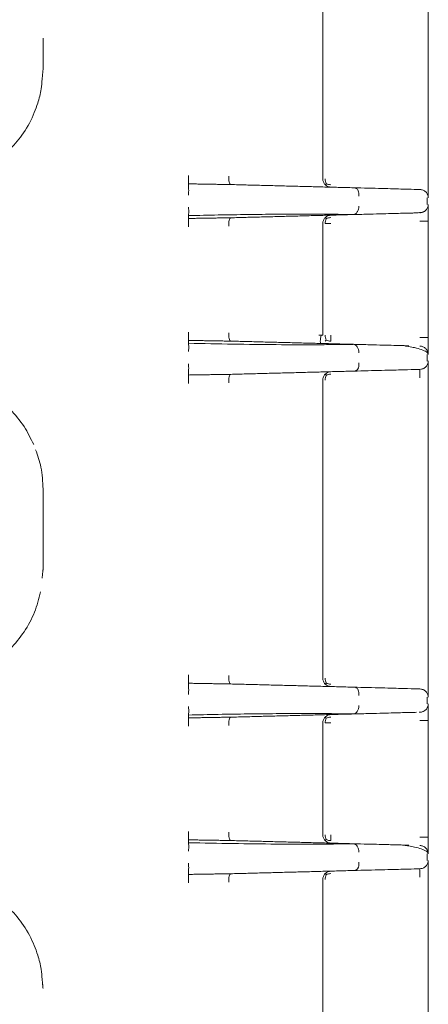
# Model space of a CAD drawing. Units: inches. Extents: x -33 to 74, y -50 to 68.
# Drawn here: x 13 to 14, y 13 to 16 of the extents above; entities that cross this region are included whole.
import ezdxf

# ---------------------------------------------------------------- set-up
doc = ezdxf.new("R2010")
doc.units = ezdxf.units.IN
doc.header["$MEASUREMENT"] = 0

msp = doc.modelspace()

# ---------------------------------------------------------------- linework, layer by layer
at = {"color": 7, "linetype": 'Continuous', "lineweight": 15}
for p, q in [((13.8756, 15.8753), (13.8756, 16.8776)), ((13.3979, 15.8571), (13.3979, 15.8469)), ((13.3979, 15.7439), (13.3979, 15.7338)), ((13.8756, 15.3173), (13.8756, 15.7156)), ((13.3979, 15.2991), (13.3979, 15.2889)), ((13.3979, 15.1859), (13.3979, 15.1758)), ((13.8756, 14.0953), (13.8756, 15.1576)), ((13.3979, 14.0771), (13.3979, 14.0669)), ((13.3979, 13.9639), (13.3979, 13.9538)), ((13.8756, 13.5373), (13.8756, 13.9356)), ((13.3979, 13.519), (13.3979, 13.5089)), ((13.3979, 13.4059), (13.3979, 13.3958)), ((13.8756, 13.3776), (13.8756, 12.346))]:
    msp.add_line(p, q, dxfattribs=at)
at = {"color": 7, "linetype": 'Continuous', "lineweight": 15, "flags": 128}
for points in [[(14.2214, 15.7539), (14.2214, 15.7539)], [(14.2214, 15.279), (14.2214, 15.279)], [(14.2214, 13.9739), (14.2214, 13.9739)], [(14.2214, 13.499), (14.2214, 13.499)]]:
    msp.add_lwpolyline(points, dxfattribs=at)
at = {"color": 7, "linetype": 'Continuous', "lineweight": 15}
for points in [[(14.2506, 16.8859), (14.2506, 15.867)], [(12.8798, 16.3764), (12.8797, 16.2636)], [(12.8797, 16.2636), (12.8764, 16.2303)], [(13.5478, 15.8546), (13.3979, 15.8571)], [(13.5478, 15.8546), (13.9856, 15.8432)], [(14.2478, 15.7837), (14.2478, 15.8072)], [(13.3979, 15.7338), (13.5478, 15.7362)], [(13.9847, 15.7477), (13.5478, 15.7362)], [(14.2506, 15.7239), (14.2506, 15.309)], [(13.8756, 15.3173), (13.8617, 15.3176)], [(13.5478, 15.2966), (13.3979, 15.2991)], [(13.5478, 15.2966), (13.9847, 15.2852)], [(14.2478, 15.2257), (14.2478, 15.2492)], [(13.3979, 15.1758), (13.5478, 15.1782)], [(13.9856, 15.1897), (13.5478, 15.1782)], [(14.2506, 15.1659), (14.2506, 14.087)], [(12.8798, 14.7693), (12.8798, 14.4836)], [(12.8798, 14.4836), (12.8766, 14.4517)], [(13.5478, 14.0746), (13.3979, 14.0771)], [(13.5478, 14.0746), (13.9856, 14.0632)], [(14.2478, 14.0037), (14.2478, 14.0272)], [(13.9847, 13.9677), (13.5478, 13.9562)], [(13.3979, 13.9538), (13.5478, 13.9562)], [(14.2506, 13.9439), (14.2506, 13.529)], [(13.5478, 13.5166), (13.3979, 13.519)], [(13.5478, 13.5166), (13.9847, 13.5052)], [(14.2478, 13.4457), (14.2478, 13.4692)], [(13.9856, 13.4097), (13.5478, 13.3982)], [(13.3979, 13.3958), (13.5478, 13.3982)], [(14.2506, 13.3859), (14.2506, 12.7382)], [(12.8764, 13.0225), (12.8797, 12.9892)]]:
    msp.add_open_spline(points, degree=1, dxfattribs=at)
for points, knots in [([(12.4793, 15.8633), (12.5039, 15.8646), (12.5543, 15.8673), (12.6287, 15.8897), (12.7003, 15.9266), (12.7623, 15.9772), (12.8134, 16.0392), (12.8441, 16.0962), (12.863, 16.1496), (12.8737, 16.1895), (12.8754, 16.2186), (12.8761, 16.2304)], [0, 0, 0, 0, 0.1245118, 0.2541013, 0.3889187, 0.5289773, 0.6550951, 0.7927543, 0.8530079, 0.9408305, 1, 1, 1, 1]), ([(13.3979, 15.887), (13.3978, 15.8832), (13.3975, 15.8757), (13.3975, 15.8659), (13.3977, 15.859), (13.3978, 15.8577), (13.3979, 15.8571)], [0, 0, 0, 0, 0.248246, 0.500001, 0.751723, 1, 1, 1, 1]), ([(13.5478, 15.8546), (13.5468, 15.8552), (13.5448, 15.8564), (13.5421, 15.8633), (13.5405, 15.8732), (13.5408, 15.8808), (13.5409, 15.8846)], [0, 0, 0, 0, 0.246903, 0.498191, 0.750558, 1, 1, 1, 1]), ([(13.8756, 15.8753), (13.876, 15.8714), (13.8769, 15.8637), (13.8836, 15.8539), (13.8932, 15.8469), (13.9009, 15.8458), (13.9048, 15.8453)], [0, 0, 0, 0, 0.249962, 0.499977, 0.749982, 1, 1, 1, 1]), ([(13.8878, 15.8583), (13.8867, 15.8609), (13.8844, 15.8661), (13.8842, 15.8722), (13.8841, 15.8753)], [0, 0, 0, 0, 0.500327, 1, 1, 1, 1]), ([(14.2506, 15.867), (14.2506, 15.8632), (14.2506, 15.8555), (14.2506, 15.8407), (14.2506, 15.8241), (14.2506, 15.8129), (14.2506, 15.8078), (14.2506, 15.8073), (14.2506, 15.807)], [0, 0, 0, 0, 0.121457, 0.247697, 0.500438, 0.752798, 0.878606, 1, 1, 1, 1]), ([(13.3979, 15.8469), (13.3979, 15.8463), (13.398, 15.8451), (13.3982, 15.8382), (13.3983, 15.8284), (13.398, 15.8208), (13.3979, 15.817)], [0, 0, 0, 0, 0.247867, 0.495921, 0.748943, 1, 1, 1, 1]), ([(13.8841, 15.8543), (13.8842, 15.8545), (13.8844, 15.8548), (13.8867, 15.8571), (13.8878, 15.8583)], [0, 0, 0, 0, 0.497539, 1, 1, 1, 1]), ([(13.9045, 15.8541), (13.9014, 15.8543), (13.8954, 15.8547), (13.8903, 15.8571), (13.8878, 15.8583)], [0, 0, 0, 0, 0.501997, 1, 1, 1, 1]), ([(13.9856, 15.8432), (13.9873, 15.843), (13.9908, 15.8428), (13.9955, 15.8412), (13.9996, 15.838), (14.0026, 15.8326), (14.0039, 15.8258), (14.0042, 15.819), (14.0042, 15.8151), (14.0042, 15.8132)], [0, 0, 0, 0, 0.108234, 0.21934, 0.341782, 0.531509, 0.754073, 0.878618, 1, 1, 1, 1]), ([(13.9856, 15.8432), (14.0202, 15.8423), (14.0895, 15.8404), (14.1667, 15.8384), (14.2176, 15.8371), (14.2201, 15.837), (14.2214, 15.837)], [0, 0, 0, 0, 0.2500535, 0.5000011, 0.7503019, 1, 1, 1, 1]), ([(14.2513, 15.807), (14.2508, 15.8108), (14.2498, 15.8186), (14.243, 15.8286), (14.2331, 15.8354), (14.2253, 15.8365), (14.2214, 15.837)], [0, 0, 0, 0, 0.250576, 0.502665, 0.751215, 1, 1, 1, 1]), ([(13.3979, 15.7439), (13.398, 15.7446), (13.3981, 15.7459), (13.3983, 15.7529), (13.3983, 15.7626), (13.398, 15.7701), (13.3979, 15.7739)], [0, 0, 0, 0, 0.251403, 0.504749, 0.752998, 1, 1, 1, 1]), ([(13.9847, 15.7477), (13.9872, 15.7483), (13.9923, 15.7494), (13.9987, 15.7563), (14.0031, 15.7662), (14.0038, 15.7739), (14.0042, 15.7777)], [0, 0, 0, 0, 0.249234, 0.501426, 0.752723, 1, 1, 1, 1]), ([(14.2427, 15.7628), (14.239, 15.7603), (14.2318, 15.7553), (14.2168, 15.7541), (14.2094, 15.7536)], [0, 0, 0, 0, 0.504279, 1, 1, 1, 1]), ([(14.2422, 15.7631), (14.2421, 15.763), (14.24, 15.7597), (14.2326, 15.7557), (14.2251, 15.7545), (14.2214, 15.7539)], [0, 0, 0, 0, 0.0082, 0.507603, 1, 1, 1, 1]), ([(14.2427, 15.7628), (14.2451, 15.7659), (14.25, 15.7721), (14.2509, 15.78), (14.2513, 15.7839)], [0, 0, 0, 0, 0.503631, 1, 1, 1, 1]), ([(14.2506, 15.7839), (14.2506, 15.7836), (14.2506, 15.7831), (14.2506, 15.778), (14.2506, 15.7667), (14.2506, 15.7502), (14.2506, 15.7354), (14.2506, 15.7277), (14.2506, 15.7239)], [0, 0, 0, 0, 0.12136, 0.24743, 0.499977, 0.752534, 0.8785, 1, 1, 1, 1]), ([(13.3979, 15.7039), (13.3978, 15.7076), (13.3975, 15.7151), (13.3975, 15.7249), (13.3977, 15.7318), (13.3978, 15.7331), (13.3979, 15.7338)], [0, 0, 0, 0, 0.24714, 0.495269, 0.748648, 1, 1, 1, 1]), ([(13.9847, 15.7477), (13.981, 15.7478), (13.9748, 15.7479), (13.9617, 15.7481), (13.9422, 15.7484), (13.906, 15.7488), (13.8298, 15.7493), (13.7274, 15.7491), (13.6086, 15.7479), (13.5042, 15.7463), (13.4333, 15.7447), (13.3979, 15.7439)], [0, 0, 0, 0, 0.024464, 0.041167, 0.078556, 0.139699, 0.249901, 0.499911, 0.666085, 0.833297, 1, 1, 1, 1]), ([(13.5478, 15.7362), (13.5468, 15.7357), (13.5448, 15.7345), (13.5421, 15.7275), (13.5405, 15.7177), (13.5408, 15.7101), (13.5409, 15.7063)], [0, 0, 0, 0, 0.246903, 0.498191, 0.750558, 1, 1, 1, 1]), ([(13.9048, 15.7456), (13.9009, 15.7451), (13.8932, 15.744), (13.8836, 15.737), (13.8769, 15.7272), (13.876, 15.7195), (13.8756, 15.7156)], [0, 0, 0, 0, 0.250018, 0.500023, 0.750038, 1, 1, 1, 1]), ([(13.8878, 15.7326), (13.8867, 15.7337), (13.8845, 15.736), (13.8842, 15.7364), (13.8841, 15.7365)], [0, 0, 0, 0, 0.50037, 1, 1, 1, 1]), ([(13.8841, 15.7156), (13.8842, 15.7186), (13.8844, 15.7247), (13.8867, 15.7299), (13.8878, 15.7326)], [0, 0, 0, 0, 0.494059, 1, 1, 1, 1]), ([(13.9045, 15.7368), (13.9015, 15.7366), (13.8954, 15.7361), (13.8904, 15.7338), (13.8878, 15.7326)], [0, 0, 0, 0, 0.494627, 1, 1, 1, 1]), ([(14.209, 15.7536), (14.2062, 15.7535), (14.1994, 15.7533), (14.1829, 15.7529), (14.1595, 15.7523), (14.129, 15.7515), (14.09, 15.7504), (14.0423, 15.7492), (14.0045, 15.7482), (13.9847, 15.7477)], [0, 0, 0, 0, 0.0905773, 0.2176167, 0.3441887, 0.490042, 0.6449532, 0.8133954, 1, 1, 1, 1]), ([(14.2214, 15.7239), (14.2252, 15.7239), (14.2329, 15.7239), (14.2425, 15.7239), (14.2493, 15.7239), (14.2501, 15.7239), (14.2506, 15.7239)], [0, 0, 0, 0, 0.25, 0.499997, 0.749995, 1, 1, 1, 1]), ([(13.9048, 15.7156), (13.9029, 15.7156), (13.899, 15.7156), (13.8935, 15.7156), (13.8884, 15.7156), (13.8855, 15.7156), (13.8841, 15.7156)], [0, 0, 0, 0, 0.249998, 0.500003, 0.750007, 1, 1, 1, 1]), ([(13.3979, 15.329), (13.3978, 15.3252), (13.3975, 15.3177), (13.3975, 15.3079), (13.3977, 15.301), (13.3978, 15.2997), (13.3979, 15.2991)], [0, 0, 0, 0, 0.248246, 0.500001, 0.751723, 1, 1, 1, 1]), ([(13.5409, 15.3265), (13.5408, 15.3228), (13.5405, 15.3152), (13.5421, 15.3053), (13.5448, 15.2984), (13.5468, 15.2972), (13.5478, 15.2966)], [0, 0, 0, 0, 0.2495281, 0.5018794, 0.753101, 1, 1, 1, 1]), ([(13.8688, 15.2882), (13.8677, 15.2899), (13.8654, 15.2933), (13.8682, 15.3095), (13.8696, 15.3174)], [0, 0, 0, 0, 0.506669, 1, 1, 1, 1]), ([(13.8878, 15.3003), (13.8867, 15.3029), (13.8845, 15.3081), (13.8842, 15.3142), (13.8841, 15.3173)], [0, 0, 0, 0, 0.5005086, 1, 1, 1, 1]), ([(13.9048, 15.3173), (13.9047, 15.3153), (13.9046, 15.3114), (13.9045, 15.3057), (13.9045, 15.3005), (13.9045, 15.2975), (13.9045, 15.2961)], [0, 0, 0, 0, 0.249981, 0.499933, 0.749862, 1, 1, 1, 1]), ([(14.2506, 15.309), (14.2501, 15.309), (14.2493, 15.309), (14.2425, 15.309), (14.2329, 15.309), (14.2252, 15.309), (14.2214, 15.309)], [0, 0, 0, 0, 0.250005, 0.500003, 0.75, 1, 1, 1, 1]), ([(14.2506, 15.309), (14.2506, 15.3052), (14.2506, 15.2975), (14.2506, 15.2827), (14.2506, 15.2661), (14.2506, 15.2549), (14.2506, 15.2497), (14.2506, 15.2492), (14.2506, 15.249)], [0, 0, 0, 0, 0.121354, 0.247469, 0.499994, 0.75255, 0.878517, 1, 1, 1, 1]), ([(13.3979, 15.2889), (13.398, 15.2883), (13.3981, 15.287), (13.3983, 15.2801), (13.3983, 15.2703), (13.398, 15.2627), (13.3979, 15.259)], [0, 0, 0, 0, 0.248255, 0.499995, 0.751692, 1, 1, 1, 1]), ([(13.3979, 15.2889), (13.4509, 15.2878), (13.557, 15.2855), (13.7112, 15.2838), (13.8326, 15.2836), (13.9116, 15.2841), (13.9492, 15.2845), (13.9679, 15.2848), (13.9765, 15.285), (13.9801, 15.285), (13.981, 15.285), (13.982, 15.2851), (13.983, 15.2851), (13.984, 15.2852), (13.9844, 15.2852), (13.9846, 15.2852), (13.9847, 15.2852)], [0, 0, 0, 0, 0.249908, 0.499902, 0.749949, 0.874972, 0.937484, 0.968742, 0.986349, 0.989956, 0.990374, 0.992042, 0.996559, 0.998871, 0.999583, 1, 1, 1, 1]), ([(13.8878, 15.3003), (13.8867, 15.2991), (13.8845, 15.2968), (13.8842, 15.2965), (13.8841, 15.2963)], [0, 0, 0, 0, 0.50037, 1, 1, 1, 1]), ([(13.9045, 15.2961), (13.9015, 15.2963), (13.8954, 15.2967), (13.8904, 15.2991), (13.8878, 15.3003)], [0, 0, 0, 0, 0.494627, 1, 1, 1, 1]), ([(14.0042, 15.2552), (14.0038, 15.259), (14.0031, 15.2667), (13.9987, 15.2766), (13.9923, 15.2834), (13.9872, 15.2846), (13.9847, 15.2852)], [0, 0, 0, 0, 0.247189, 0.498584, 0.750731, 1, 1, 1, 1]), ([(13.9847, 15.2852), (14.0045, 15.2847), (14.0424, 15.2837), (14.0901, 15.2824), (14.129, 15.2814), (14.1597, 15.2806), (14.175, 15.2802), (14.1822, 15.28)], [0, 0, 0, 0, 0.238668, 0.454456, 0.651337, 0.838411, 1, 1, 1, 1]), ([(14.2513, 15.249), (14.25, 15.252), (14.2474, 15.258), (14.229, 15.2663), (14.2063, 15.2727), (14.187, 15.2766), (14.1753, 15.2785), (14.1711, 15.2792), (14.1695, 15.2795), (14.1687, 15.2797), (14.1682, 15.2798), (14.1679, 15.2798), (14.1676, 15.2799), (14.1674, 15.28), (14.1672, 15.2801), (14.1676, 15.2803), (14.1728, 15.2802), (14.1781, 15.2801), (14.1822, 15.28)], [0, 0, 0, 0, 0.245936, 0.472038, 0.659282, 0.78939, 0.827829, 0.839645, 0.843689, 0.846586, 0.847696, 0.848683, 0.849668, 0.850785, 0.853743, 0.857978, 0.889944, 1, 1, 1, 1]), ([(14.2506, 15.249), (14.2501, 15.2528), (14.2492, 15.2605), (14.2426, 15.2704), (14.2328, 15.2773), (14.2252, 15.2784), (14.2214, 15.279)], [0, 0, 0, 0, 0.248304, 0.500067, 0.751772, 1, 1, 1, 1]), ([(13.3979, 15.1859), (13.3979, 15.1865), (13.398, 15.1878), (13.3982, 15.1948), (13.3983, 15.2045), (13.398, 15.2121), (13.3979, 15.2159)], [0, 0, 0, 0, 0.249377, 0.500051, 0.750684, 1, 1, 1, 1]), ([(13.9856, 15.1897), (13.9873, 15.1898), (13.9908, 15.1901), (13.9954, 15.1917), (13.9983, 15.1938), (14, 15.196), (14.0023, 15.1995), (14.0034, 15.2038), (14.004, 15.2096), (14.0042, 15.2138), (14.0042, 15.2177), (14.0042, 15.2197)], [0, 0, 0, 0, 0.107725, 0.217866, 0.33974, 0.401795, 0.451862, 0.704774, 0.754094, 0.878676, 1, 1, 1, 1]), ([(14.2214, 15.1959), (14.2201, 15.1958), (14.2176, 15.1958), (14.1668, 15.1944), (14.0895, 15.1924), (14.0202, 15.1906), (13.9856, 15.1897)], [0, 0, 0, 0, 0.249607, 0.499827, 0.750041, 1, 1, 1, 1]), ([(14.2214, 15.1959), (14.2253, 15.1964), (14.2331, 15.1975), (14.243, 15.2043), (14.2498, 15.2143), (14.2508, 15.222), (14.2513, 15.2259)], [0, 0, 0, 0, 0.248772, 0.49733, 0.749416, 1, 1, 1, 1]), ([(14.2506, 15.2258), (14.2506, 15.2256), (14.2506, 15.2251), (14.2506, 15.22), (14.2506, 15.2087), (14.2506, 15.1922), (14.2506, 15.1774), (14.2506, 15.1697), (14.2506, 15.1659)], [0, 0, 0, 0, 0.121279, 0.247186, 0.499568, 0.752303, 0.878396, 1, 1, 1, 1]), ([(12.4787, 15.1705), (12.505, 15.169), (12.5575, 15.166), (12.6334, 15.1422), (12.7032, 15.105), (12.7641, 15.0545), (12.8139, 14.9952), (12.8359, 14.9496), (12.8465, 14.9277)], [0, 0, 0, 0, 0.168583, 0.337797, 0.506657, 0.675231, 0.843709, 1, 1, 1, 1]), ([(13.3979, 15.1459), (13.3978, 15.1496), (13.3975, 15.1571), (13.3975, 15.1668), (13.3977, 15.1738), (13.3978, 15.1751), (13.3979, 15.1758)], [0, 0, 0, 0, 0.24714, 0.495269, 0.748648, 1, 1, 1, 1]), ([(13.5478, 15.1782), (13.5468, 15.1776), (13.5448, 15.1765), (13.5421, 15.1695), (13.5405, 15.1597), (13.5408, 15.1521), (13.5409, 15.1483)], [0, 0, 0, 0, 0.246899, 0.498184, 0.750459, 1, 1, 1, 1]), ([(13.9048, 15.1876), (13.9009, 15.187), (13.8932, 15.186), (13.8836, 15.179), (13.8769, 15.1692), (13.876, 15.1614), (13.8756, 15.1576)], [0, 0, 0, 0, 0.249976, 0.499962, 0.749958, 1, 1, 1, 1]), ([(13.8878, 15.1746), (13.8867, 15.1757), (13.8844, 15.178), (13.8842, 15.1784), (13.8841, 15.1785)], [0, 0, 0, 0, 0.500266, 1, 1, 1, 1]), ([(13.8878, 15.1746), (13.8867, 15.172), (13.8844, 15.1667), (13.8842, 15.1606), (13.8841, 15.1576)], [0, 0, 0, 0, 0.5003388, 1, 1, 1, 1]), ([(13.9045, 15.1788), (13.9015, 15.1786), (13.8955, 15.1782), (13.8904, 15.1758), (13.8878, 15.1746)], [0, 0, 0, 0, 0.4909, 1, 1, 1, 1]), ([(14.2211, 15.1936), (14.2211, 15.1936), (14.221, 15.1929), (14.221, 15.1872), (14.2211, 15.1777), (14.2213, 15.1698), (14.2214, 15.1659)], [0, 0, 0, 0, 0.003079, 0.335403, 0.667624, 1, 1, 1, 1]), ([(12.8533, 14.9091), (12.8605, 14.8887), (12.8763, 14.8435), (12.8785, 14.7956), (12.8798, 14.7693)], [0, 0, 0, 0, 0.451598, 1, 1, 1, 1]), ([(12.8711, 14.4025), (12.8648, 14.3781), (12.8519, 14.3282), (12.8142, 14.2595), (12.7644, 14.1982), (12.7032, 14.1479), (12.6334, 14.1106), (12.5575, 14.0868), (12.505, 14.0838), (12.4787, 14.0823)], [0, 0, 0, 0, 0.137881, 0.28143, 0.424919, 0.56849, 0.712304, 0.856421, 1, 1, 1, 1]), ([(13.3979, 14.107), (13.3978, 14.1032), (13.3975, 14.0957), (13.3975, 14.0859), (13.3977, 14.079), (13.3978, 14.0777), (13.3979, 14.0771)], [0, 0, 0, 0, 0.248246, 0.500001, 0.751723, 1, 1, 1, 1]), ([(13.5478, 14.0746), (13.5468, 14.0752), (13.5448, 14.0764), (13.5421, 14.0833), (13.5405, 14.0932), (13.5408, 14.1008), (13.5409, 14.1046)], [0, 0, 0, 0, 0.246911, 0.498122, 0.750472, 1, 1, 1, 1]), ([(13.8756, 14.0953), (13.876, 14.0914), (13.8769, 14.0837), (13.8836, 14.0739), (13.8932, 14.0669), (13.9009, 14.0658), (13.9048, 14.0653)], [0, 0, 0, 0, 0.249962, 0.499977, 0.749982, 1, 1, 1, 1]), ([(13.8878, 14.0783), (13.8867, 14.0809), (13.8844, 14.0861), (13.8842, 14.0922), (13.8841, 14.0953)], [0, 0, 0, 0, 0.500211, 1, 1, 1, 1]), ([(13.8841, 14.0743), (13.8842, 14.0745), (13.8844, 14.0748), (13.8867, 14.0771), (13.8878, 14.0783)], [0, 0, 0, 0, 0.497553, 1, 1, 1, 1]), ([(13.9045, 14.0741), (13.9014, 14.0743), (13.8954, 14.0747), (13.8903, 14.0771), (13.8878, 14.0783)], [0, 0, 0, 0, 0.501951, 1, 1, 1, 1]), ([(14.2506, 14.087), (14.2506, 14.0832), (14.2506, 14.0755), (14.2506, 14.0607), (14.2506, 14.0441), (14.2506, 14.0329), (14.2506, 14.0277), (14.2506, 14.0272), (14.2506, 14.027)], [0, 0, 0, 0, 0.1214583, 0.2476999, 0.5004032, 0.7527948, 0.8786042, 1, 1, 1, 1]), ([(13.3979, 14.0669), (13.3979, 14.0663), (13.398, 14.0651), (13.3982, 14.0582), (13.3983, 14.0484), (13.398, 14.0408), (13.3979, 14.037)], [0, 0, 0, 0, 0.2478786, 0.4958594, 0.7489561, 1, 1, 1, 1]), ([(13.9856, 14.0632), (13.9873, 14.063), (13.9908, 14.0628), (13.9955, 14.0612), (13.9996, 14.058), (14.0026, 14.0526), (14.0039, 14.0458), (14.0042, 14.039), (14.0042, 14.0351), (14.0042, 14.0332)], [0, 0, 0, 0, 0.10823, 0.219362, 0.341801, 0.531522, 0.75408, 0.878622, 1, 1, 1, 1]), ([(13.9856, 14.0632), (14.0202, 14.0623), (14.0895, 14.0604), (14.1667, 14.0584), (14.2176, 14.0571), (14.2201, 14.057), (14.2214, 14.057)], [0, 0, 0, 0, 0.250054, 0.500001, 0.750302, 1, 1, 1, 1]), ([(14.2513, 14.027), (14.2508, 14.0308), (14.2498, 14.0386), (14.243, 14.0486), (14.2331, 14.0554), (14.2253, 14.0565), (14.2214, 14.057)], [0, 0, 0, 0, 0.250646, 0.50267, 0.751218, 1, 1, 1, 1]), ([(14.2427, 13.9828), (14.2451, 13.9859), (14.25, 13.9921), (14.2509, 14), (14.2513, 14.0039)], [0, 0, 0, 0, 0.503631, 1, 1, 1, 1]), ([(14.2506, 14.0039), (14.2506, 14.0036), (14.2506, 14.0031), (14.2506, 13.998), (14.2506, 13.9867), (14.2506, 13.9702), (14.2506, 13.9554), (14.2506, 13.9477), (14.2506, 13.9439)], [0, 0, 0, 0, 0.121366, 0.247443, 0.500002, 0.752571, 0.878544, 1, 1, 1, 1]), ([(13.3979, 13.9639), (13.398, 13.9646), (13.3981, 13.9659), (13.3983, 13.9729), (13.3983, 13.9826), (13.398, 13.9901), (13.3979, 13.9939)], [0, 0, 0, 0, 0.2514099, 0.504823, 0.7529911, 1, 1, 1, 1]), ([(13.9847, 13.9677), (13.981, 13.9678), (13.9748, 13.9679), (13.9617, 13.9681), (13.9422, 13.9684), (13.906, 13.9688), (13.8298, 13.9693), (13.7274, 13.9691), (13.6086, 13.9679), (13.5042, 13.9663), (13.4333, 13.9647), (13.3979, 13.9639)], [0, 0, 0, 0, 0.024464, 0.041167, 0.078556, 0.139699, 0.249901, 0.499911, 0.666085, 0.833297, 1, 1, 1, 1]), ([(13.9847, 13.9677), (13.9872, 13.9683), (13.9923, 13.9694), (13.9987, 13.9763), (14.0031, 13.9862), (14.0038, 13.9939), (14.0042, 13.9977)], [0, 0, 0, 0, 0.249265, 0.501408, 0.752715, 1, 1, 1, 1]), ([(14.209, 13.9736), (14.2062, 13.9735), (14.1994, 13.9733), (14.1829, 13.9729), (14.1595, 13.9723), (14.129, 13.9715), (14.09, 13.9704), (14.0423, 13.9692), (14.0045, 13.9682), (13.9847, 13.9677)], [0, 0, 0, 0, 0.090577, 0.217617, 0.344189, 0.490042, 0.644953, 0.813396, 1, 1, 1, 1]), ([(14.2427, 13.9828), (14.2394, 13.9803), (14.2331, 13.9753), (14.2233, 13.9743), (14.2184, 13.9738)], [0, 0, 0, 0, 0.50516, 1, 1, 1, 1]), ([(14.2342, 13.9776), (14.2337, 13.9772), (14.23, 13.9745), (14.2253, 13.9742), (14.2214, 13.9739)], [0, 0, 0, 0, 0.154988, 1, 1, 1, 1]), ([(13.3979, 13.9239), (13.3978, 13.9276), (13.3975, 13.9351), (13.3975, 13.9449), (13.3977, 13.9518), (13.3978, 13.9531), (13.3979, 13.9538)], [0, 0, 0, 0, 0.24714, 0.495269, 0.748648, 1, 1, 1, 1]), ([(13.5478, 13.9562), (13.5468, 13.9557), (13.5448, 13.9545), (13.5421, 13.9475), (13.5405, 13.9377), (13.5408, 13.9301), (13.5409, 13.9263)], [0, 0, 0, 0, 0.246899, 0.498184, 0.750459, 1, 1, 1, 1]), ([(13.9048, 13.9656), (13.9009, 13.9651), (13.8932, 13.964), (13.8836, 13.957), (13.8769, 13.9472), (13.876, 13.9395), (13.8756, 13.9356)], [0, 0, 0, 0, 0.249976, 0.499962, 0.749958, 1, 1, 1, 1]), ([(13.8878, 13.9526), (13.8867, 13.9537), (13.8845, 13.956), (13.8842, 13.9564), (13.8841, 13.9565)], [0, 0, 0, 0, 0.500356, 1, 1, 1, 1]), ([(13.8841, 13.9356), (13.8842, 13.9386), (13.8844, 13.9447), (13.8867, 13.9499), (13.8878, 13.9526)], [0, 0, 0, 0, 0.494304, 1, 1, 1, 1]), ([(13.9048, 13.9356), (13.9029, 13.9356), (13.899, 13.9356), (13.8935, 13.9356), (13.8884, 13.9356), (13.8855, 13.9356), (13.8841, 13.9356)], [0, 0, 0, 0, 0.249998, 0.500003, 0.750007, 1, 1, 1, 1]), ([(13.9045, 13.9568), (13.9015, 13.9566), (13.8954, 13.9561), (13.8904, 13.9538), (13.8878, 13.9526)], [0, 0, 0, 0, 0.494627, 1, 1, 1, 1]), ([(14.2214, 13.9439), (14.2252, 13.9439), (14.2329, 13.9439), (14.2425, 13.9439), (14.2493, 13.9439), (14.2501, 13.9439), (14.2506, 13.9439)], [0, 0, 0, 0, 0.25, 0.499997, 0.749995, 1, 1, 1, 1]), ([(13.3979, 13.549), (13.3978, 13.5452), (13.3975, 13.5377), (13.3975, 13.5279), (13.3977, 13.521), (13.3978, 13.5197), (13.3979, 13.519)], [0, 0, 0, 0, 0.248338, 0.499995, 0.751708, 1, 1, 1, 1]), ([(13.5478, 13.5166), (13.5468, 13.5172), (13.5448, 13.5184), (13.5421, 13.5253), (13.5405, 13.5352), (13.5408, 13.5428), (13.5409, 13.5465)], [0, 0, 0, 0, 0.246918, 0.498196, 0.750465, 1, 1, 1, 1]), ([(13.8756, 13.5373), (13.876, 13.5334), (13.8769, 13.5257), (13.8836, 13.5158), (13.8932, 13.5089), (13.9009, 13.5078), (13.9048, 13.5073)], [0, 0, 0, 0, 0.250042, 0.500038, 0.750024, 1, 1, 1, 1]), ([(13.8878, 13.5203), (13.8867, 13.5229), (13.8845, 13.5281), (13.8842, 13.5342), (13.8841, 13.5373)], [0, 0, 0, 0, 0.50038, 1, 1, 1, 1]), ([(13.8841, 13.5163), (13.8842, 13.5165), (13.8844, 13.5168), (13.8867, 13.5191), (13.8878, 13.5203)], [0, 0, 0, 0, 0.494144, 1, 1, 1, 1]), ([(13.9045, 13.5161), (13.9015, 13.5163), (13.8954, 13.5167), (13.8904, 13.5191), (13.8878, 13.5203)], [0, 0, 0, 0, 0.4946712, 1, 1, 1, 1]), ([(13.9048, 13.5373), (13.9047, 13.5353), (13.9046, 13.5314), (13.9045, 13.5257), (13.9045, 13.5205), (13.9045, 13.5175), (13.9045, 13.5161)], [0, 0, 0, 0, 0.250168, 0.500109, 0.750027, 1, 1, 1, 1]), ([(14.2506, 13.529), (14.2501, 13.529), (14.2493, 13.529), (14.2425, 13.529), (14.2329, 13.529), (14.2252, 13.529), (14.2214, 13.529)], [0, 0, 0, 0, 0.250005, 0.500003, 0.75, 1, 1, 1, 1]), ([(14.2506, 13.529), (14.2506, 13.5252), (14.2506, 13.5175), (14.2506, 13.5027), (14.2506, 13.4861), (14.2506, 13.4749), (14.2506, 13.4697), (14.2506, 13.4692), (14.2506, 13.469)], [0, 0, 0, 0, 0.121355, 0.247423, 0.499991, 0.752548, 0.878516, 1, 1, 1, 1]), ([(13.3979, 13.479), (13.398, 13.4827), (13.3983, 13.4902), (13.3983, 13.5), (13.3981, 13.5069), (13.398, 13.5082), (13.3979, 13.5089)], [0, 0, 0, 0, 0.246987, 0.495221, 0.748612, 1, 1, 1, 1]), ([(13.3979, 13.5089), (13.4509, 13.5078), (13.557, 13.5055), (13.7112, 13.5038), (13.8326, 13.5035), (13.9116, 13.5041), (13.9492, 13.5045), (13.9679, 13.5048), (13.9765, 13.5049), (13.9801, 13.505), (13.981, 13.505), (13.982, 13.5051), (13.983, 13.5051), (13.984, 13.5051), (13.9844, 13.5052), (13.9846, 13.5052), (13.9847, 13.5052)], [0, 0, 0, 0, 0.249908, 0.499902, 0.749949, 0.874972, 0.937484, 0.968742, 0.986349, 0.989957, 0.990374, 0.992042, 0.996559, 0.998871, 0.999584, 1, 1, 1, 1]), ([(14.0042, 13.4752), (14.0038, 13.479), (14.0031, 13.4867), (13.9987, 13.4966), (13.9923, 13.5034), (13.9872, 13.5046), (13.9847, 13.5052)], [0, 0, 0, 0, 0.247284, 0.498596, 0.750733, 1, 1, 1, 1]), ([(13.9847, 13.5052), (14.0019, 13.5047), (14.0342, 13.5039), (14.0758, 13.5028), (14.1094, 13.5019), (14.1372, 13.5012), (14.1617, 13.5005), (14.1751, 13.5002), (14.1822, 13.5)], [0, 0, 0, 0, 0.206141, 0.386815, 0.552981, 0.69725, 0.83886, 1, 1, 1, 1]), ([(14.2513, 13.469), (14.25, 13.472), (14.2474, 13.478), (14.229, 13.4863), (14.2063, 13.4927), (14.187, 13.4966), (14.1753, 13.4985), (14.1711, 13.4992), (14.1695, 13.4995), (14.1687, 13.4997), (14.1682, 13.4998), (14.1679, 13.4998), (14.1676, 13.4999), (14.1674, 13.5), (14.1672, 13.5001), (14.1676, 13.5003), (14.1728, 13.5002), (14.1781, 13.5001), (14.1822, 13.5)], [0, 0, 0, 0, 0.245888, 0.471947, 0.659155, 0.789242, 0.82767, 0.839484, 0.843527, 0.846423, 0.847534, 0.848521, 0.849506, 0.850622, 0.853579, 0.857812, 0.889774, 1, 1, 1, 1]), ([(14.2506, 13.469), (14.2501, 13.4728), (14.2492, 13.4805), (14.2426, 13.4904), (14.2328, 13.4973), (14.2252, 13.4984), (14.2214, 13.499)], [0, 0, 0, 0, 0.248304, 0.500067, 0.751772, 1, 1, 1, 1]), ([(14.2214, 13.4159), (14.2253, 13.4164), (14.2332, 13.4175), (14.243, 13.4243), (14.2498, 13.4343), (14.2508, 13.442), (14.2513, 13.4459)], [0, 0, 0, 0, 0.248759, 0.497346, 0.749356, 1, 1, 1, 1]), ([(14.2506, 13.4459), (14.2506, 13.4456), (14.2506, 13.4451), (14.2506, 13.44), (14.2506, 13.4287), (14.2506, 13.4122), (14.2506, 13.3974), (14.2506, 13.3897), (14.2506, 13.3859)], [0, 0, 0, 0, 0.121289, 0.247201, 0.499592, 0.752296, 0.878441, 1, 1, 1, 1]), ([(13.3979, 13.4059), (13.3979, 13.4065), (13.398, 13.4078), (13.3982, 13.4148), (13.3983, 13.4245), (13.398, 13.4321), (13.3979, 13.4359)], [0, 0, 0, 0, 0.249352, 0.5, 0.750608, 1, 1, 1, 1]), ([(13.9048, 13.4076), (13.9009, 13.407), (13.8932, 13.406), (13.8836, 13.399), (13.8769, 13.3892), (13.876, 13.3814), (13.8756, 13.3776)], [0, 0, 0, 0, 0.249976, 0.499962, 0.749958, 1, 1, 1, 1]), ([(13.9856, 13.4097), (13.9873, 13.4098), (13.9908, 13.4101), (13.9954, 13.4117), (13.9983, 13.4138), (14, 13.416), (14.0023, 13.4195), (14.0034, 13.4238), (14.004, 13.4295), (14.0042, 13.4338), (14.0042, 13.4377), (14.0042, 13.4397)], [0, 0, 0, 0, 0.107726, 0.217867, 0.339742, 0.401854, 0.451859, 0.704772, 0.754093, 0.878675, 1, 1, 1, 1]), ([(14.2214, 13.4159), (14.2201, 13.4158), (14.2176, 13.4158), (14.1668, 13.4144), (14.0895, 13.4124), (14.0202, 13.4106), (13.9856, 13.4097)], [0, 0, 0, 0, 0.249607, 0.499827, 0.750041, 1, 1, 1, 1]), ([(14.2211, 13.4136), (14.2211, 13.4136), (14.221, 13.4127), (14.221, 13.4073), (14.2211, 13.3977), (14.2213, 13.3898), (14.2214, 13.3859)], [0, 0, 0, 0, 0.003106, 0.335377, 0.667732, 1, 1, 1, 1]), ([(12.4793, 13.3896), (12.5039, 13.3883), (12.5543, 13.3856), (12.6287, 13.3632), (12.7002, 13.3263), (12.7623, 13.2757), (12.8133, 13.2136), (12.8441, 13.1566), (12.863, 13.1033), (12.8737, 13.0633), (12.8754, 13.0342), (12.8761, 13.0225)], [0, 0, 0, 0, 0.124517, 0.254096, 0.388888, 0.528904, 0.655108, 0.792725, 0.853112, 0.940854, 1, 1, 1, 1]), ([(13.3979, 13.3659), (13.3978, 13.3696), (13.3975, 13.3771), (13.3975, 13.3868), (13.3977, 13.3938), (13.3978, 13.3951), (13.3979, 13.3958)], [0, 0, 0, 0, 0.247126, 0.49533, 0.748635, 1, 1, 1, 1]), ([(13.5478, 13.3982), (13.5468, 13.3976), (13.5448, 13.3965), (13.5421, 13.3895), (13.5405, 13.3797), (13.5408, 13.3721), (13.5409, 13.3683)], [0, 0, 0, 0, 0.246899, 0.498121, 0.750472, 1, 1, 1, 1]), ([(13.8878, 13.3946), (13.8867, 13.3957), (13.8844, 13.398), (13.8842, 13.3984), (13.8841, 13.3985)], [0, 0, 0, 0, 0.500266, 1, 1, 1, 1]), ([(13.8878, 13.3946), (13.8867, 13.392), (13.8844, 13.3867), (13.8842, 13.3806), (13.8841, 13.3776)], [0, 0, 0, 0, 0.5000939, 1, 1, 1, 1]), ([(13.9045, 13.3988), (13.9015, 13.3986), (13.8955, 13.3982), (13.8904, 13.3958), (13.8878, 13.3946)], [0, 0, 0, 0, 0.4909, 1, 1, 1, 1])]:
    msp.add_open_spline(points, degree=3, knots=knots, dxfattribs=at)

doc.saveas('drawing.dxf')
